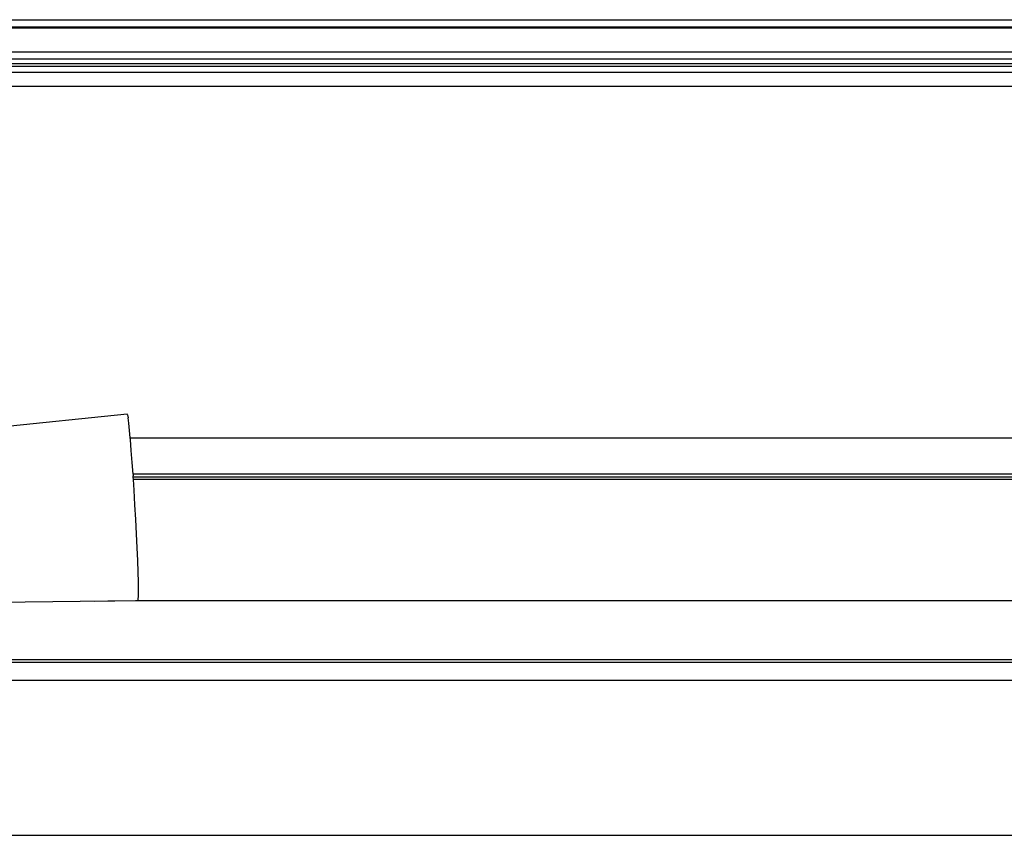
# Model space of a CAD drawing. Units: metres. Extents: x 0.37 to 5.55, y -0.42 to 0.77.
# Drawn here: x 2.97 to 3.42, y 0.26 to 0.63 of the extents above; entities that cross this region are included whole.
import ezdxf

# ---------------------------------------------------------------- set-up
doc = ezdxf.new("R2010")
doc.units = ezdxf.units.M
doc.layers.add('Edges', color=7, linetype='Continuous')

# ---------------------------------------------------------------- blocks, each defined once
blk = doc.blocks.new('drafting table fr')
at = {"layer": 'Edges'}
for p, q in [((-0.56018, 0.40848), (0.6708, 0.40848)), ((-0.56118, 0.40522), (0.6708, 0.40522)), ((-0.56118, 0.40475), (0.6708, 0.40475)), ((-0.56118, 0.39383), (0.6708, 0.39383)), ((0.65811, 0.39057), (-0.56118, 0.39057)), ((-0.56118, 0.38868), (0.65811, 0.38868)), ((0.65811, 0.38722), (-0.56118, 0.38722)), ((0.65811, 0.38461), (-0.56118, 0.38461)), ((0.44686, 0.37815), (-0.43, 0.37815)), ((-0.10391, 0.22967), (-0.2074, 0.21889)), ((-0.10371, 0.22931), (-0.10391, 0.22967)), ((-0.10371, 0.22931), (-0.10345, 0.22794)), ((-0.10314, 0.22558), (-0.10345, 0.22794)), ((-0.10279, 0.22229), (-0.10314, 0.22558)), ((-0.10248, 0.21889), (-0.10279, 0.22229)), ((-0.10248, 0.21889), (0.44686, 0.21889)), ((-0.10241, 0.21814), (-0.10248, 0.21889)), ((-0.102, 0.21322), (-0.10241, 0.21814)), ((-0.10157, 0.20766), (-0.102, 0.21322)), ((-0.1012, 0.2024), (-0.10157, 0.20766)), ((0.65811, 0.2024), (-0.1012, 0.2024)), ((-0.1012, 0.2024), (-0.10114, 0.2016)), ((-0.1011, 0.20101), (-0.10114, 0.2016)), ((0.65811, 0.20101), (-0.1011, 0.20101)), ((-0.10104, 0.20008), (-0.1011, 0.20101)), ((0.44686, 0.20008), (-0.10104, 0.20008)), ((-0.10072, 0.19516), (-0.10104, 0.20008)), ((-0.10031, 0.18853), (-0.10072, 0.19516)), ((-0.09993, 0.18186), (-0.10031, 0.18853)), ((-0.09959, 0.17531), (-0.09993, 0.18186)), ((-0.09929, 0.16905), (-0.09959, 0.17531)), ((-0.09905, 0.16324), (-0.09929, 0.16905)), ((-0.09887, 0.15803), (-0.09905, 0.16324)), ((-0.09875, 0.15355), (-0.09887, 0.15803)), ((-0.09869, 0.14992), (-0.09875, 0.15355)), ((-0.09871, 0.14723), (-0.09869, 0.14992)), ((-0.10013, 0.14494), (-0.34567, 0.14195)), ((-0.10013, 0.14494), (-0.11864, 0.14472)), ((-0.09896, 0.14496), (-0.10013, 0.14494)), ((-0.09896, 0.14496), (-0.0988, 0.14556)), ((0.44686, 0.14494), (-0.09896, 0.14496)), ((-0.0988, 0.14556), (-0.09871, 0.14723)), ((0.67412, 0.11829), (-0.67228, 0.11829)), ((0.67412, 0.11708), (-0.67228, 0.11708)), ((0.63088, 0.10882), (-0.63088, 0.10882)), ((-0.63088, 0.0387), (0.63088, 0.0387))]:
    blk.add_line(p, q, dxfattribs=at)

msp = doc.modelspace()

# ---------------------------------------------------------------- block references
msp.add_blockref('drafting table fr', (3.12432, 0.22084))

doc.saveas('drawing.dxf')
